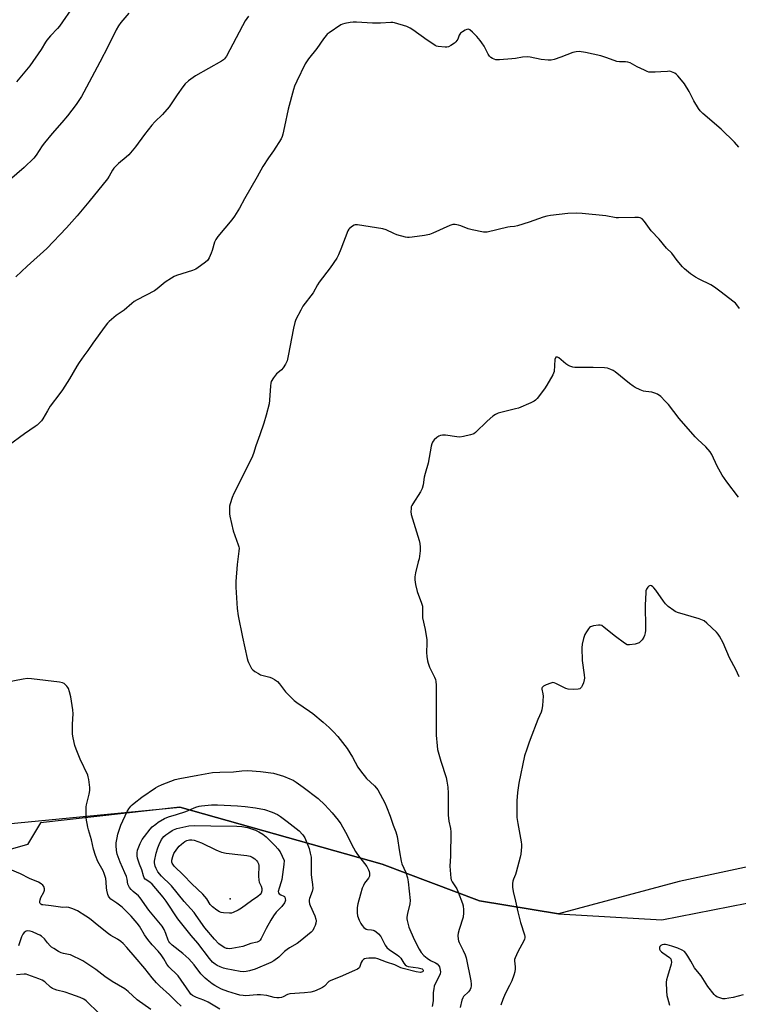
# Model space of a CAD drawing. Units: inches. Extents: x 1267770 to 1273770, y 585449 to 589449.
# Drawn here: x 1270074 to 1270412, y 585844 to 586306 of the extents above; entities that cross this region are included whole.
import ezdxf

# ---------------------------------------------------------------- set-up
doc = ezdxf.new("R2010")
doc.units = ezdxf.units.IN
doc.header["$MEASUREMENT"] = 0
for name, color, linetype in [('ELEV-Spot Elevation', 7, 'Continuous'), ('NTRL-Farm Land', 3, 'Continuous'), ('NTRL-Trees', 3, 'Continuous'), ('Undefined', 1, 'Continuous')]:
    doc.layers.add(name, color=color, linetype=linetype)

msp = doc.modelspace()

# ---------------------------------------------------------------- linework, layer by layer
at = {"layer": 'ELEV-Spot Elevation'}
msp.add_point((1270172.93, 585893.22, 568.32), dxfattribs=at)
at = {"layer": 'NTRL-Farm Land'}
msp.add_lwpolyline([(1270416.62, 585908.41), (1270383.8, 585901.39), (1270327.11, 585886.17), (1270290.01, 585892.17), (1270244.36, 585909.41), (1270149.31, 585936.25), (1270083.83, 585928.93), (1270077.77, 585918.76), (1270062.36, 585914.28), (1270040.65, 585924.02), (1269979.61, 585979.6), (1269902.97, 586055.28), (1269814.13, 586109.84), (1269716.84, 586163.89), (1269633.91, 586200.33), (1269618.04, 586233.22), (1269602.49, 586268.58), (1269547.22, 586410.14)], dxfattribs=at)
at = {"layer": 'NTRL-Trees'}
msp.add_lwpolyline([(1270063.39, 585928), (1270149.31, 585936.25), (1270244.36, 585909.41), (1270290.01, 585892.17), (1270327.11, 585886.17), (1270375.64, 585883.27), (1270471.38, 585902.05)], dxfattribs=at)
at = {"layer": 'Undefined'}
for points, elevation in [([(1270125.29, 586308.95), (1270121.59, 586304.69), (1270120.42, 586303), (1270119.41, 586301.22), (1270115.62, 586293.56), (1270111.67, 586285.97), (1270104.24, 586271.87), (1270103.04, 586269.84), (1270100.57, 586266.18), (1270096.5, 586260.8), (1270093.89, 586257.67), (1270089.29, 586252.55), (1270085.69, 586248.14), (1270084.67, 586246.73), (1270081.81, 586242.41), (1270080.65, 586240.89), (1270076.16, 586236.56), (1270064.61, 586226.73)], 566), ([(1270181.57, 586307.62), (1270179.95, 586305.39), (1270178.66, 586303.13), (1270171.21, 586288.89), (1270170.33, 586287.59), (1270169.75, 586287.04), (1270168.78, 586286.41), (1270156.71, 586279.62), (1270153.36, 586277.21), (1270151.81, 586275.87), (1270150.72, 586274.5), (1270147.97, 586270.72), (1270145.27, 586266.46), (1270144.22, 586265.02), (1270141.14, 586261.45), (1270137.58, 586257.98), (1270136.21, 586256.48), (1270132.67, 586252.06), (1270128.48, 586246.33), (1270125.32, 586242.57), (1270124.07, 586241.36), (1270120.43, 586238.41), (1270118.26, 586236.25), (1270117.64, 586235.38), (1270116.14, 586232.46), (1270115.36, 586231.28), (1270106.63, 586220.45), (1270101.1, 586213.86), (1270096, 586208.29), (1270086.83, 586198.53), (1270077.61, 586190.27), (1270072.3, 586185.18)], 564)]:
    msp.add_lwpolyline(points, dxfattribs=dict(at, elevation=elevation))
for points, elevation in [([(1270262.23, 585858.66), (1270260.21, 585858.92), (1270254.1, 585860.41), (1270253, 585860.83), (1270250.24, 585862.26), (1270246.28, 585863.43), (1270242.31, 585865.06), (1270241.1, 585865.26), (1270237.99, 585865.37), (1270236.86, 585865.2), (1270236.05, 585864.98), (1270235.56, 585864.76), (1270235.16, 585864.44), (1270234.84, 585864.02), (1270234.46, 585863.3), (1270233.58, 585861), (1270233.29, 585860.58), (1270232.65, 585860.08), (1270231.34, 585859.46), (1270224.51, 585856.61), (1270220.19, 585854.9), (1270219.27, 585854.3), (1270217.15, 585852.25), (1270216.29, 585851.61), (1270214.97, 585850.94), (1270212.52, 585849.87), (1270210.86, 585849.32), (1270207.78, 585848.99), (1270200.96, 585848.56), (1270199.89, 585848.29), (1270197.8, 585847.21), (1270197.05, 585846.92), (1270195.93, 585846.77), (1270194.78, 585846.77), (1270193.65, 585846.93), (1270190.08, 585847.83), (1270187.15, 585848.16), (1270185.67, 585848.17), (1270180.17, 585847.7), (1270179, 585847.74), (1270177.52, 585847.95), (1270175.82, 585848.35), (1270171.77, 585849.62), (1270168.85, 585850.76), (1270167.13, 585851.65), (1270165.7, 585852.49), (1270164.48, 585853.33), (1270162.1, 585855.11), (1270161.23, 585855.86), (1270159.11, 585858.04), (1270155.99, 585862.14), (1270153.57, 585864.93), (1270150.76, 585867.48), (1270145.76, 585871.46), (1270144.57, 585872.57), (1270144.18, 585873.11), (1270143.81, 585873.84), (1270142.72, 585876.87), (1270141.91, 585878.8), (1270141.02, 585880.31), (1270134.78, 585887.9), (1270130.65, 585893.68), (1270129.87, 585894.52), (1270127.41, 585896.66), (1270126.4, 585897.63), (1270125.68, 585898.47), (1270125.11, 585899.39), (1270124.84, 585900.12), (1270124.55, 585902.34), (1270124.17, 585903.72), (1270123.52, 585905.33), (1270121.22, 585910.38), (1270119.92, 585914.2), (1270119.54, 585915.89), (1270119.36, 585918.26), (1270119.44, 585919.53), (1270119.84, 585921.86), (1270120.2, 585923.59), (1270120.61, 585925), (1270121.65, 585927.77), (1270124.58, 585934.21), (1270125.33, 585935.38), (1270126.33, 585936.7), (1270126.9, 585937.31), (1270127.79, 585938.07), (1270131.48, 585940.95), (1270137.91, 585945.32), (1270138.93, 585945.88), (1270141.05, 585946.84), (1270145.03, 585948.43), (1270147.12, 585949.15), (1270149.31, 585949.67), (1270157.69, 585951.24), (1270164.66, 585952.42), (1270168.08, 585952.62), (1270174.56, 585952.82), (1270178.34, 585953.3), (1270181.16, 585953.41), (1270187.18, 585952.99), (1270193.28, 585952.18), (1270194.89, 585951.75), (1270197.93, 585950.75), (1270200.9, 585949.56), (1270202.47, 585948.84), (1270203.92, 585947.91), (1270207.21, 585945.58), (1270214.26, 585940.3), (1270217.37, 585937.37), (1270220.87, 585933.58), (1270223.65, 585930.07), (1270224.87, 585928.4), (1270227.09, 585924.42), (1270230.78, 585917.09), (1270231.74, 585915.39), (1270232.71, 585913.97), (1270236.08, 585909.76), (1270237.03, 585908.3), (1270237.9, 585906.79), (1270238.21, 585906.01), (1270238.37, 585905.25), (1270238.42, 585904.48), (1270238.32, 585903.81), (1270237.84, 585902.9), (1270236.05, 585900.54), (1270235.49, 585899.5), (1270234.91, 585898.14), (1270234.08, 585895.41), (1270232.93, 585890.84), (1270232.6, 585889.12), (1270232.53, 585886.61), (1270232.71, 585885.24), (1270233.57, 585883.13), (1270234.31, 585881.58), (1270234.87, 585880.59), (1270235.65, 585879.76), (1270236.84, 585879), (1270237.36, 585878.85), (1270239.3, 585878.69), (1270240.1, 585878.54), (1270240.6, 585878.34), (1270241.27, 585877.88), (1270242.53, 585876.73), (1270243.64, 585875.46), (1270244.48, 585874), (1270245.72, 585871.36), (1270246.43, 585870.33), (1270247.67, 585869.3), (1270251.29, 585866.95), (1270252.18, 585866.25), (1270253.05, 585865.26), (1270254.43, 585862.94), (1270255.07, 585862.12), (1270255.72, 585861.72), (1270256.54, 585861.48), (1270261.26, 585860.74), (1270262.42, 585860.48), (1270263.01, 585860.26), (1270263.37, 585860.02), (1270263.58, 585859.73), (1270263.54, 585859.24), (1270263.18, 585858.83), (1270262.75, 585858.69)], 562), ([(1270179.29, 585858.94), (1270177.57, 585859.13), (1270171.12, 585860.33), (1270169.85, 585860.63), (1270168.16, 585861.23), (1270166.8, 585861.85), (1270165.82, 585862.49), (1270164.68, 585863.43), (1270163.17, 585865.22), (1270157.81, 585872.34), (1270154.56, 585875.95), (1270148.32, 585883.86), (1270142.88, 585892.1), (1270141.45, 585894.03), (1270136.34, 585900.02), (1270135.23, 585901), (1270133.07, 585902.46), (1270132.56, 585903.03), (1270132.18, 585903.99), (1270131.4, 585906.72), (1270130.27, 585909.48), (1270129.44, 585912.23), (1270129.29, 585913.37), (1270129.31, 585914.83), (1270129.43, 585915.98), (1270129.66, 585916.8), (1270130.7, 585919.19), (1270131.62, 585920.99), (1270132.63, 585922.45), (1270135.3, 585925.96), (1270136.3, 585927), (1270137.94, 585928.31), (1270139.15, 585929.15), (1270142.14, 585930.94), (1270143.97, 585931.66), (1270147.73, 585932.76), (1270152.11, 585934.15), (1270156.76, 585936.18), (1270158.39, 585936.66), (1270159.49, 585936.9), (1270164.11, 585937.26), (1270166.97, 585937.34), (1270176.4, 585936.9), (1270179.92, 585936.58), (1270184.77, 585935.86), (1270189.08, 585935.06), (1270192.59, 585933.91), (1270195.14, 585932.84), (1270196.63, 585931.86), (1270199.76, 585929.55), (1270205.36, 585925.04), (1270206.92, 585923.43), (1270207.41, 585922.75), (1270207.96, 585921.75), (1270209.96, 585916.87), (1270210.56, 585914.67), (1270210.94, 585912.73), (1270211, 585911.54), (1270210.91, 585904.61), (1270211.07, 585903.19), (1270211.65, 585899.98), (1270211.71, 585898), (1270211.5, 585896.62), (1270210.2, 585893.39), (1270210.07, 585892.72), (1270210.05, 585891.9), (1270210.19, 585890.82), (1270210.42, 585890.03), (1270212.64, 585885.16), (1270213.18, 585883.59), (1270213.25, 585882.8), (1270213.11, 585881.72), (1270212.81, 585880.65), (1270212.27, 585879.33), (1270211.73, 585878.34), (1270210.97, 585877.49), (1270205.85, 585873.27), (1270204.37, 585872.19), (1270200.75, 585870.16), (1270199.62, 585869.4), (1270198.37, 585868.38), (1270195.74, 585865.83), (1270193.39, 585864.07), (1270191.95, 585863.34), (1270184.6, 585860.17), (1270181.99, 585859.34), (1270180.38, 585859.03)], 564), ([(1270172.55, 585869.73), (1270171.69, 585869.79), (1270171.14, 585869.92), (1270170.39, 585870.24), (1270169.21, 585870.93), (1270167.66, 585872.12), (1270165.63, 585874.17), (1270161.05, 585879.51), (1270157.01, 585885.38), (1270155.95, 585886.75), (1270151.26, 585891.98), (1270145.42, 585899.21), (1270144.34, 585900.3), (1270141.4, 585902.99), (1270140.61, 585903.84), (1270139, 585905.87), (1270138.11, 585907.49), (1270137.69, 585908.52), (1270137.49, 585909.3), (1270137.38, 585910.08), (1270137.42, 585910.92), (1270138.12, 585914.58), (1270138.9, 585917.13), (1270139.54, 585918.76), (1270140.72, 585921.02), (1270141.84, 585922.37), (1270142.73, 585923.15), (1270144.16, 585924.2), (1270145.62, 585925.2), (1270146.34, 585925.61), (1270147.88, 585926.15), (1270152.08, 585927.19), (1270153.47, 585927.45), (1270155.97, 585927.67), (1270163.78, 585927.43), (1270176.04, 585927.25), (1270178.39, 585927.07), (1270181.11, 585926.6), (1270184.77, 585925.37), (1270186.38, 585924.7), (1270188.2, 585923.58), (1270189.81, 585922.25), (1270194.09, 585918.11), (1270195.35, 585916.68), (1270196.33, 585915.18), (1270198.31, 585911.25), (1270198.18, 585909.26), (1270197.8, 585906.97), (1270197.24, 585902.3), (1270196.94, 585901.19), (1270195.86, 585898.18), (1270195.53, 585896.61), (1270195.66, 585895.92), (1270195.96, 585895.55), (1270196.64, 585895.12), (1270198.06, 585894.48), (1270198.39, 585894.22), (1270198.6, 585893.93), (1270198.81, 585893.25), (1270198.83, 585892.51), (1270198.73, 585892.02), (1270198.37, 585891.25), (1270197.14, 585889.59), (1270194.55, 585886.9), (1270193.22, 585885.23), (1270192.01, 585883.2), (1270189.86, 585879.3), (1270187.43, 585874.48), (1270186.95, 585873.76), (1270186.57, 585873.38), (1270185.62, 585872.91), (1270182.65, 585872.13), (1270178.87, 585870.75), (1270173.71, 585869.86)], 566), ([(1270172.68, 585886.39), (1270169.8, 585886.64), (1270168.67, 585886.82), (1270167.85, 585887.05), (1270166.62, 585887.78), (1270164.56, 585889.39), (1270163.58, 585890.44), (1270161.99, 585893.17), (1270160.14, 585895.3), (1270154.99, 585900.19), (1270151.07, 585904.25), (1270146.69, 585908.5), (1270145.96, 585909.4), (1270145.7, 585909.91), (1270145.55, 585910.45), (1270145.53, 585911.26), (1270145.99, 585913.13), (1270146.53, 585914.43), (1270147.85, 585916.43), (1270148.95, 585917.84), (1270150.02, 585918.83), (1270151.63, 585920.08), (1270152.65, 585920.57), (1270153.75, 585920.84), (1270154.86, 585920.89), (1270155.95, 585920.71), (1270159.5, 585919.43), (1270166.23, 585916.11), (1270167.31, 585915.65), (1270168.9, 585915.14), (1270171.1, 585914.65), (1270177.92, 585913.81), (1270180.7, 585913.56), (1270182.32, 585913.19), (1270183.33, 585912.71), (1270184.52, 585911.94), (1270185.35, 585911.21), (1270185.81, 585910.58), (1270186.23, 585909.64), (1270186.37, 585908.82), (1270186.23, 585903.87), (1270186.31, 585901.87), (1270186.51, 585901.08), (1270187.47, 585899.17), (1270187.84, 585897.97), (1270187.78, 585896.89), (1270187.42, 585895.83), (1270186.95, 585895.18), (1270185.91, 585894.27), (1270182.99, 585892.22), (1270178.28, 585888.75), (1270176.74, 585887.9), (1270174.33, 585886.78), (1270173.52, 585886.49)], 568)]:
    msp.add_lwpolyline(points, close=True, dxfattribs=dict(at, elevation=elevation))
for points in [[(1270099.57, 586312.6, 568), (1270092.83, 586302.94, 568), (1270091.85, 586301.83, 568), (1270088.57, 586298.4, 568), (1270086.87, 586296.32, 568), (1270086.22, 586295.36, 568), (1270084.2, 586291.95, 568), (1270078.89, 586284.33, 568), (1270072.58, 586276.81, 568)], [(1270411.72, 586246.16, 562), (1270409.78, 586248.38, 562), (1270403.46, 586254.61, 562), (1270394.89, 586261.91, 562), (1270393.61, 586263.14, 562), (1270392.78, 586264.31, 562), (1270390.66, 586267.8, 562), (1270388.49, 586272.2, 562), (1270386.32, 586275.77, 562), (1270384.91, 586277.61, 562), (1270383.2, 586279.54, 562), (1270382.39, 586280.34, 562), (1270381.7, 586280.83, 562), (1270380.95, 586281.22, 562), (1270380.17, 586281.54, 562), (1270379.36, 586281.71, 562), (1270378.25, 586281.7, 562), (1270375.15, 586281.43, 562), (1270372.5, 586281.31, 562), (1270370.73, 586281.27, 562), (1270369.59, 586281.38, 562), (1270368.78, 586281.63, 562), (1270367.46, 586282.21, 562), (1270364.07, 586283.87, 562), (1270360.77, 586285.66, 562), (1270359.72, 586286.07, 562), (1270358.61, 586286.21, 562), (1270355.71, 586286.19, 562), (1270354.56, 586286.33, 562), (1270349.84, 586288.09, 562), (1270347.05, 586289.03, 562), (1270339.75, 586290.55, 562), (1270336.83, 586290.99, 562), (1270335.46, 586290.93, 562), (1270333.85, 586290.6, 562), (1270328.17, 586288.35, 562), (1270325.12, 586287.3, 562), (1270323.71, 586286.96, 562), (1270322.26, 586286.95, 562), (1270319.03, 586287.24, 562), (1270313.76, 586288.38, 562), (1270312.34, 586288.52, 562), (1270310.16, 586288.35, 562), (1270306.85, 586287.71, 562), (1270305.17, 586287.5, 562), (1270299.43, 586287.04, 562), (1270298.55, 586287.03, 562), (1270297.7, 586287.11, 562), (1270296.88, 586287.4, 562), (1270296.1, 586287.8, 562), (1270295.35, 586288.27, 562), (1270294.69, 586288.82, 562), (1270294.04, 586289.77, 562), (1270292.18, 586293.45, 562), (1270291.13, 586295.08, 562), (1270290.29, 586296.23, 562), (1270288.79, 586298.04, 562), (1270286.65, 586300.17, 562), (1270285.54, 586301.12, 562), (1270284.84, 586301.43, 562), (1270284.1, 586301.33, 562), (1270283.33, 586301, 562), (1270282.05, 586300.3, 562), (1270281.13, 586299.64, 562), (1270280.78, 586299.22, 562), (1270280.52, 586298.73, 562), (1270279.77, 586296.87, 562), (1270279.39, 586296.14, 562), (1270278.88, 586295.49, 562), (1270278.23, 586294.94, 562), (1270276.53, 586293.8, 562), (1270275.53, 586293.25, 562), (1270274.73, 586293.02, 562), (1270273.86, 586293, 562), (1270270.61, 586293.38, 562), (1270269.76, 586293.6, 562), (1270269.25, 586293.83, 562), (1270268.04, 586294.56, 562), (1270265.43, 586296.31, 562), (1270258.68, 586301.22, 562), (1270257.45, 586302.04, 562), (1270255.81, 586302.73, 562), (1270250.1, 586304.51, 562), (1270249.25, 586304.64, 562), (1270248.4, 586304.66, 562), (1270243.56, 586304.4, 562), (1270239.81, 586304.32, 562), (1270232.19, 586304.85, 562), (1270230.73, 586304.87, 562), (1270229.32, 586304.7, 562), (1270226.79, 586304.22, 562), (1270225.7, 586303.93, 562), (1270224.91, 586303.56, 562), (1270219.47, 586299.84, 562), (1270218.53, 586299.11, 562), (1270217.94, 586298.52, 562), (1270216.75, 586297.01, 562), (1270213.55, 586292.5, 562), (1270209.69, 586287.57, 562), (1270208.19, 586285.16, 562), (1270204.17, 586277.12, 562), (1270203.19, 586274.8, 562), (1270202.61, 586273.22, 562), (1270200.09, 586263.9, 562), (1270198.45, 586255.88, 562), (1270197.59, 586252.18, 562), (1270197.28, 586251.06, 562), (1270196.83, 586250, 562), (1270193.31, 586244.32, 562), (1270190.93, 586241.04, 562), (1270188.21, 586236.99, 562), (1270185.53, 586232.14, 562), (1270179.63, 586221.84, 562), (1270177.23, 586217.4, 562), (1270174.89, 586213.63, 562), (1270173.74, 586212.01, 562), (1270167.19, 586204.19, 562), (1270166.13, 586202.78, 562), (1270165.55, 586201.44, 562), (1270164.5, 586197.64, 562), (1270164.02, 586196.26, 562), (1270163.09, 586194.07, 562), (1270162.64, 586193.31, 562), (1270162.27, 586192.87, 562), (1270161.4, 586192.11, 562), (1270159.03, 586190.35, 562), (1270156.84, 586188.87, 562), (1270155.21, 586188.24, 562), (1270147.7, 586185.82, 562), (1270146.64, 586185.33, 562), (1270145.38, 586184.58, 562), (1270142.41, 586182.67, 562), (1270138.63, 586179.51, 562), (1270137.46, 586178.65, 562), (1270129.19, 586174.41, 562), (1270127.9, 586173.67, 562), (1270126.74, 586172.76, 562), (1270123.17, 586169.62, 562), (1270119.31, 586167.14, 562), (1270116.07, 586164.32, 562), (1270115.28, 586163.47, 562), (1270114.21, 586162.05, 562), (1270108.45, 586154.08, 562), (1270106.1, 586150.6, 562), (1270104.17, 586148.08, 562), (1270101.97, 586144.97, 562), (1270100.87, 586143.23, 562), (1270097.43, 586137.35, 562), (1270094.13, 586132.12, 562), (1270092.97, 586130.42, 562), (1270088.46, 586124.51, 562), (1270087.07, 586122.23, 562), (1270084.98, 586118.48, 562), (1270084.25, 586117.61, 562), (1270083.05, 586116.39, 562), (1270082.22, 586115.61, 562), (1270081.29, 586114.89, 562), (1270076.38, 586111.55, 562), (1270068.68, 586105.94, 562)], [(1270412.03, 586170.38, 560), (1270410.91, 586172, 560), (1270410.16, 586172.83, 560), (1270409.05, 586173.76, 560), (1270403.42, 586177.97, 560), (1270400.44, 586180.34, 560), (1270398.69, 586181.4, 560), (1270393.23, 586184.07, 560), (1270391.48, 586185.04, 560), (1270389.12, 586186.61, 560), (1270386.27, 586188.93, 560), (1270385.28, 586189.98, 560), (1270382.84, 586192.9, 560), (1270380.26, 586196.31, 560), (1270377.8, 586198.65, 560), (1270374.34, 586202.85, 560), (1270370.67, 586206.89, 560), (1270367.44, 586211.25, 560), (1270366.33, 586212.42, 560), (1270365.48, 586212.95, 560), (1270364.66, 586213.12, 560), (1270362.88, 586213.13, 560), (1270355.25, 586212.86, 560), (1270354.13, 586212.99, 560), (1270349.29, 586213.86, 560), (1270338.26, 586214.91, 560), (1270335.61, 586215.05, 560), (1270331.56, 586214.96, 560), (1270323.37, 586214.03, 560), (1270321.63, 586213.75, 560), (1270319.97, 586213.23, 560), (1270313.38, 586210.87, 560), (1270307.81, 586209.18, 560), (1270306.4, 586208.88, 560), (1270304.41, 586208.71, 560), (1270303.28, 586208.52, 560), (1270293.54, 586206.14, 560), (1270292.69, 586206.12, 560), (1270291.82, 586206.23, 560), (1270286.59, 586207.25, 560), (1270284.76, 586207.76, 560), (1270281.31, 586209.1, 560), (1270280.22, 586209.45, 560), (1270278.56, 586209.81, 560), (1270277.46, 586209.79, 560), (1270276.12, 586209.34, 560), (1270268.12, 586205.75, 560), (1270266.49, 586205.11, 560), (1270264.21, 586204.67, 560), (1270258.44, 586203.77, 560), (1270257, 586203.63, 560), (1270256.15, 586203.69, 560), (1270255.32, 586203.85, 560), (1270251.16, 586204.96, 560), (1270249.84, 586205.49, 560), (1270246.21, 586207.21, 560), (1270244.55, 586207.73, 560), (1270232.79, 586209.71, 560), (1270231.67, 586209.69, 560), (1270231.15, 586209.5, 560), (1270230.41, 586209.06, 560), (1270229.03, 586207.97, 560), (1270228.65, 586207.54, 560), (1270228.21, 586206.78, 560), (1270224.91, 586198.14, 560), (1270223.76, 586195.53, 560), (1270222.98, 586194.01, 560), (1270219.86, 586189.42, 560), (1270214.71, 586182.75, 560), (1270213.93, 586181.51, 560), (1270211.86, 586177.72, 560), (1270207.09, 586171.4, 560), (1270206.06, 586169.61, 560), (1270203.75, 586165.14, 560), (1270203.27, 586163.76, 560), (1270202.62, 586161.18, 560), (1270200.19, 586148.06, 560), (1270199.64, 586145.81, 560), (1270198.85, 586144.23, 560), (1270197.75, 586142.48, 560), (1270196.99, 586141.63, 560), (1270195.27, 586140.19, 560), (1270194.67, 586139.6, 560), (1270193.28, 586137.76, 560), (1270192.24, 586136.05, 560), (1270191.99, 586135.24, 560), (1270191.85, 586134.07, 560), (1270191.44, 586127.34, 560), (1270191.27, 586125.65, 560), (1270189.87, 586120.34, 560), (1270188.72, 586116.57, 560), (1270186.85, 586111.11, 560), (1270184.9, 586105.9, 560), (1270183.88, 586102.34, 560), (1270183.13, 586100.25, 560), (1270174.69, 586083.46, 560), (1270173.88, 586081.59, 560), (1270172.89, 586078.66, 560), (1270172.65, 586077.55, 560), (1270172.54, 586076.08, 560), (1270172.54, 586074.01, 560), (1270172.7, 586072.85, 560), (1270174.32, 586066.04, 560), (1270176.72, 586059.34, 560), (1270176.97, 586058.49, 560), (1270177.09, 586057.75, 560), (1270177.04, 586056.44, 560), (1270176.18, 586050.08, 560), (1270175.58, 586042.15, 560), (1270175.6, 586039.58, 560), (1270176.21, 586029.55, 560), (1270176.75, 586026, 560), (1270178.77, 586016.07, 560), (1270180.87, 586006.09, 560), (1270181.19, 586004.93, 560), (1270181.51, 586004.12, 560), (1270182.41, 586002.28, 560), (1270182.99, 586001.28, 560), (1270183.53, 586000.63, 560), (1270184.45, 585999.95, 560), (1270186.2, 585998.9, 560), (1270187.24, 585998.38, 560), (1270188.35, 585998.01, 560), (1270191.48, 585997.2, 560), (1270192.57, 585996.81, 560), (1270193.77, 585996.12, 560), (1270195.12, 585995.15, 560), (1270196.14, 585994.16, 560), (1270198.95, 585990.33, 560), (1270202.92, 585986.37, 560), (1270204.29, 585985.29, 560), (1270210.1, 585981.36, 560), (1270211.75, 585980.16, 560), (1270216.62, 585976.06, 560), (1270219.37, 585973.58, 560), (1270221.44, 585971.57, 560), (1270223.42, 585969.45, 560), (1270227.86, 585963.82, 560), (1270230.4, 585959.62, 560), (1270232.91, 585954.95, 560), (1270234.09, 585953.24, 560), (1270236.9, 585949.74, 560), (1270240.7, 585946.2, 560), (1270241.6, 585945.2, 560), (1270242.24, 585944.28, 560), (1270245.49, 585938.3, 560), (1270246.41, 585936.45, 560), (1270248.04, 585932.03, 560), (1270249.48, 585927.78, 560), (1270250.72, 585924.57, 560), (1270251.27, 585922.46, 560), (1270252.37, 585915.31, 560), (1270253.15, 585910.92, 560), (1270253.55, 585909.68, 560), (1270255.36, 585905.5, 560), (1270256.2, 585903.08, 560), (1270256.5, 585901.18, 560), (1270257.42, 585892.35, 560), (1270257.28, 585890.89, 560), (1270256.16, 585886.24, 560), (1270255.94, 585884.6, 560), (1270255.95, 585883.77, 560), (1270256.06, 585882.94, 560), (1270256.83, 585879.94, 560), (1270259.38, 585874.01, 560), (1270261.71, 585869.55, 560), (1270262.64, 585868.04, 560), (1270263.94, 585866.55, 560), (1270265.38, 585865.28, 560), (1270267.02, 585864.27, 560), (1270269.41, 585863.17, 560), (1270270.11, 585862.71, 560), (1270270.95, 585861.73, 560), (1270271.19, 585861.24, 560), (1270271.46, 585860.4, 560), (1270271.68, 585858.95, 560), (1270271.57, 585857.98, 560), (1270271.13, 585856.92, 560), (1270269.05, 585852.96, 560), (1270268.76, 585852.13, 560), (1270268.49, 585850.98, 560), (1270268.25, 585849.24, 560), (1270268.28, 585846.42, 560), (1270268.19, 585845.27, 560), (1270267.79, 585842.69, 560)], [(1270411.65, 586081.78, 558), (1270406.13, 586088.96, 558), (1270403.89, 586092.07, 558), (1270401.63, 586096.29, 558), (1270399.06, 586101.85, 558), (1270398.31, 586103.08, 558), (1270396.22, 586105.47, 558), (1270392.56, 586108.91, 558), (1270391.34, 586110.17, 558), (1270383.82, 586118.76, 558), (1270378.81, 586125.22, 558), (1270377.21, 586126.92, 558), (1270375.11, 586128.96, 558), (1270373.55, 586130.07, 558), (1270372.29, 586130.66, 558), (1270370.92, 586131.05, 558), (1270368.11, 586131.32, 558), (1270367.07, 586131.53, 558), (1270365.47, 586132.18, 558), (1270363.14, 586133.31, 558), (1270362.15, 586133.92, 558), (1270360.51, 586135.17, 558), (1270353.72, 586140.69, 558), (1270352.76, 586141.31, 558), (1270351.72, 586141.76, 558), (1270350.1, 586142.29, 558), (1270348.67, 586142.47, 558), (1270343.43, 586142.59, 558), (1270335.64, 586142.6, 558), (1270334.75, 586142.66, 558), (1270333.88, 586142.81, 558), (1270332.48, 586143.24, 558), (1270331.44, 586143.74, 558), (1270330.52, 586144.42, 558), (1270327.24, 586147.17, 558), (1270326.67, 586147.51, 558), (1270326.09, 586147.56, 558), (1270325.93, 586147.48, 558), (1270325.68, 586147.14, 558), (1270325.46, 586146.39, 558), (1270325, 586140.84, 558), (1270324.83, 586140, 558), (1270324.49, 586139.2, 558), (1270321.62, 586134.31, 558), (1270320.49, 586132.56, 558), (1270317.06, 586128.15, 558), (1270316.28, 586127.3, 558), (1270315.62, 586126.77, 558), (1270314.06, 586125.99, 558), (1270308.36, 586123.6, 558), (1270306.94, 586123.19, 558), (1270300.58, 586121.75, 558), (1270298.74, 586121.14, 558), (1270297.48, 586120.61, 558), (1270296.29, 586119.81, 558), (1270293.62, 586117.53, 558), (1270288.08, 586112.06, 558), (1270287.37, 586111.56, 558), (1270286.84, 586111.32, 558), (1270285.72, 586110.97, 558), (1270282.51, 586110.21, 558), (1270280.76, 586109.93, 558), (1270279.31, 586110.05, 558), (1270274.06, 586110.93, 558), (1270272.6, 586110.94, 558), (1270271.74, 586110.77, 558), (1270270.96, 586110.44, 558), (1270270.05, 586109.81, 558), (1270268.78, 586108.71, 558), (1270268.25, 586108.09, 558), (1270267.98, 586107.62, 558), (1270267.66, 586106.86, 558), (1270267.33, 586105.78, 558), (1270265.88, 586097.77, 558), (1270264.43, 586092.86, 558), (1270264.09, 586091.18, 558), (1270263.54, 586087.52, 558), (1270263.08, 586085.85, 558), (1270262.37, 586084.26, 558), (1270258.66, 586078.58, 558), (1270258.26, 586077.87, 558), (1270257.99, 586077.16, 558), (1270257.85, 586076.29, 558), (1270257.78, 586075.11, 558), (1270257.93, 586073.64, 558), (1270261.75, 586061.41, 558), (1270262.06, 586059.97, 558), (1270262.21, 586058.22, 558), (1270262.12, 586056.51, 558), (1270261.6, 586052.84, 558), (1270261.28, 586051.42, 558), (1270259.88, 586046.31, 558), (1270259.58, 586044.41, 558), (1270259.58, 586043.01, 558), (1270260.02, 586040.7, 558), (1270260.74, 586037.54, 558), (1270262.8, 586032.01, 558), (1270263.21, 586030.61, 558), (1270263.29, 586029.22, 558), (1270263.17, 586026.32, 558), (1270263.22, 586025.15, 558), (1270264.5, 586019.66, 558), (1270265.24, 586014.71, 558), (1270265.3, 586013.25, 558), (1270265.18, 586008.9, 558), (1270265.34, 586006.91, 558), (1270265.6, 586004.94, 558), (1270265.9, 586003.82, 558), (1270266.6, 586001.91, 558), (1270268.9, 585997.26, 558), (1270269.28, 585996.23, 558), (1270269.53, 585995.19, 558), (1270269.63, 585993.43, 558), (1270269.69, 585982.2, 558), (1270269.7, 585976.06, 558), (1270269.62, 585969.95, 558), (1270270.06, 585965.04, 558), (1270270.32, 585963.33, 558), (1270270.92, 585961.11, 558), (1270271.91, 585957.79, 558), (1270274.4, 585950.12, 558), (1270274.74, 585948.47, 558), (1270275.14, 585945.66, 558), (1270275.25, 585942.73, 558), (1270275.24, 585934.48, 558), (1270275.3, 585932.47, 558), (1270275.59, 585929.62, 558), (1270276.34, 585926.15, 558), (1270276.51, 585924.69, 558), (1270276.44, 585913.27, 558), (1270276.15, 585908.44, 558), (1270276.53, 585902.94, 558), (1270276.7, 585902.1, 558), (1270277.11, 585901.12, 558), (1270279.3, 585897.8, 558), (1270280.06, 585896.24, 558), (1270282, 585891, 558), (1270282.27, 585889.84, 558), (1270282.51, 585888.08, 558), (1270282.56, 585886.62, 558), (1270282.29, 585884.64, 558), (1270280.4, 585878.77, 558), (1270279.98, 585877.13, 558), (1270279.9, 585875.98, 558), (1270280.03, 585874.24, 558), (1270280.18, 585873.39, 558), (1270280.45, 585872.61, 558), (1270282.34, 585868.89, 558), (1270283.27, 585866.81, 558), (1270283.76, 585865.48, 558), (1270285.95, 585854.71, 558), (1270286.15, 585853.08, 558), (1270286.08, 585852.26, 558), (1270285.9, 585851.41, 558), (1270285.63, 585850.59, 558), (1270285.38, 585850.09, 558), (1270284.87, 585849.48, 558), (1270282.53, 585847.28, 558), (1270282.11, 585846.63, 558), (1270281.74, 585845.55, 558), (1270281, 585842.13, 558)], [(1270411.88, 585997.37, 556), (1270410.33, 586000.78, 556), (1270407.39, 586006.3, 556), (1270404.38, 586013.41, 556), (1270402.7, 586016.45, 556), (1270402.08, 586017.41, 556), (1270401.33, 586018.31, 556), (1270396.82, 586022.61, 556), (1270395.44, 586023.65, 556), (1270393.19, 586024.71, 556), (1270383.05, 586027.67, 556), (1270381.97, 586028.09, 556), (1270381.23, 586028.53, 556), (1270378.67, 586030.44, 556), (1270377.39, 586031.61, 556), (1270376.34, 586033, 556), (1270372.86, 586038.07, 556), (1270371.95, 586039.21, 556), (1270371.34, 586039.73, 556), (1270370.71, 586040.11, 556), (1270370.29, 586040.25, 556), (1270369.87, 586040.19, 556), (1270369.47, 586039.92, 556), (1270369.09, 586039.54, 556), (1270368.45, 586038.61, 556), (1270368.18, 586037.81, 556), (1270368.06, 586036.95, 556), (1270367.74, 586031.12, 556), (1270368.01, 586020.38, 556), (1270367.96, 586019.19, 556), (1270367.8, 586018.02, 556), (1270367.55, 586016.87, 556), (1270367.23, 586016.07, 556), (1270366.4, 586014.86, 556), (1270365.42, 586013.78, 556), (1270364.97, 586013.44, 556), (1270364.47, 586013.2, 556), (1270363.07, 586012.82, 556), (1270360.49, 586012.36, 556), (1270359.94, 586012.36, 556), (1270359.41, 586012.47, 556), (1270358.16, 586013.19, 556), (1270353.83, 586016.38, 556), (1270348.58, 586020.64, 556), (1270347.42, 586021.46, 556), (1270346.66, 586021.71, 556), (1270345.83, 586021.71, 556), (1270343.52, 586021.32, 556), (1270342.17, 586020.91, 556), (1270341.72, 586020.61, 556), (1270341.18, 586019.99, 556), (1270340.23, 586018.54, 556), (1270339.51, 586017.27, 556), (1270338.82, 586015.36, 556), (1270338.19, 586012.81, 556), (1270338.11, 586011.03, 556), (1270338.18, 586005.06, 556), (1270339.13, 585998.32, 556), (1270339.25, 585996.85, 556), (1270339.16, 585996, 556), (1270338.78, 585994.6, 556), (1270338.29, 585993.24, 556), (1270337.88, 585992.52, 556), (1270337.5, 585992.13, 556), (1270337.05, 585991.82, 556), (1270336.27, 585991.58, 556), (1270333.93, 585991.5, 556), (1270331.59, 585991.63, 556), (1270330.49, 585992, 556), (1270325.8, 585994.33, 556), (1270325.02, 585994.6, 556), (1270324.5, 585994.68, 556), (1270323.43, 585994.47, 556), (1270321.27, 585993.61, 556), (1270320.01, 585992.98, 556), (1270319.45, 585992.48, 556), (1270319.3, 585992.08, 556), (1270319.26, 585991.64, 556), (1270319.8, 585989.48, 556), (1270319.91, 585988.32, 556), (1270319.6, 585983.95, 556), (1270319.35, 585981.94, 556), (1270319.03, 585980.9, 556), (1270317.37, 585977.41, 556), (1270313.74, 585967.98, 556), (1270313.14, 585966.3, 556), (1270312.29, 585963.46, 556), (1270311.16, 585960.29, 556), (1270308.44, 585947.42, 556), (1270307.9, 585943.06, 556), (1270307.6, 585939.2, 556), (1270307.48, 585936.28, 556), (1270307.5, 585931.39, 556), (1270307.94, 585928.54, 556), (1270309.58, 585919.89, 556), (1270309.7, 585918.72, 556), (1270309.67, 585917.57, 556), (1270309.4, 585914.11, 556), (1270309.16, 585912.67, 556), (1270307.25, 585905.75, 556), (1270306.87, 585904.64, 556), (1270305.95, 585902.47, 556), (1270305.6, 585901.4, 556), (1270305.46, 585900.3, 556), (1270305.5, 585898.62, 556), (1270305.75, 585896.64, 556), (1270306.92, 585892.02, 556), (1270307.94, 585887.02, 556), (1270309.27, 585882.04, 556), (1270311.09, 585876.3, 556), (1270311.24, 585875.57, 556), (1270311.24, 585874.8, 556), (1270311.13, 585874.25, 556), (1270310.82, 585873.45, 556), (1270307.97, 585868.32, 556), (1270306.69, 585865.45, 556), (1270306.51, 585864.72, 556), (1270306.47, 585864.05, 556), (1270306.71, 585861.18, 556), (1270306.71, 585860.33, 556), (1270306.53, 585858.96, 556), (1270306.17, 585857.34, 556), (1270305.23, 585854.75, 556), (1270304.09, 585852.43, 556), (1270302.06, 585848.61, 556), (1270300.99, 585845.98, 556), (1270300.06, 585843.21, 556)], [(1270168.04, 585841.3, 560), (1270162.61, 585844.7, 560), (1270160.57, 585845.66, 560), (1270157.08, 585846.8, 560), (1270156.11, 585847.27, 560), (1270155.2, 585847.82, 560), (1270154.51, 585848.43, 560), (1270153.8, 585849.31, 560), (1270148.46, 585856.97, 560), (1270147.34, 585858.19, 560), (1270144.9, 585860.48, 560), (1270144.17, 585861.28, 560), (1270143.22, 585862.58, 560), (1270141.85, 585864.96, 560), (1270140.47, 585866.94, 560), (1270139.07, 585868.63, 560), (1270136.29, 585871.61, 560), (1270134.24, 585874.05, 560), (1270132.77, 585876.23, 560), (1270130.37, 585880.33, 560), (1270129.29, 585881.75, 560), (1270126.36, 585885.04, 560), (1270122.22, 585889.27, 560), (1270119.76, 585891.22, 560), (1270116.92, 585893.1, 560), (1270116.04, 585893.99, 560), (1270115.77, 585894.44, 560), (1270115.47, 585895.23, 560), (1270115, 585897.18, 560), (1270114.87, 585898.27, 560), (1270114.76, 585900.97, 560), (1270114.47, 585902.69, 560), (1270114.14, 585904.1, 560), (1270113.77, 585905.11, 560), (1270113.22, 585906.3, 560), (1270110.8, 585910.66, 560), (1270109.63, 585913.47, 560), (1270108.75, 585916.52, 560), (1270107.78, 585920.91, 560), (1270106.37, 585925.52, 560), (1270106.03, 585926.88, 560), (1270105.3, 585931.08, 560), (1270105.23, 585932.25, 560), (1270105.27, 585934.65, 560), (1270105.34, 585936.44, 560), (1270105.45, 585937.32, 560), (1270106.76, 585942.34, 560), (1270107.1, 585944.06, 560), (1270107.06, 585945.5, 560), (1270106.53, 585949.25, 560), (1270106.3, 585950.39, 560), (1270106.03, 585951.21, 560), (1270102.43, 585958.83, 560), (1270100.56, 585963.45, 560), (1270100.02, 585965.12, 560), (1270099.22, 585968.84, 560), (1270098.93, 585970.57, 560), (1270098.89, 585972.01, 560), (1270098.95, 585975.18, 560), (1270099.23, 585980.09, 560), (1270099.03, 585981.87, 560), (1270098.03, 585988.07, 560), (1270097.51, 585990.3, 560), (1270096.97, 585991.89, 560), (1270096.69, 585992.37, 560), (1270096.16, 585993.05, 560), (1270094.9, 585994.23, 560), (1270094.17, 585994.63, 560), (1270092.76, 585994.93, 560), (1270079.58, 585996.55, 560), (1270077.82, 585996.66, 560), (1270075.79, 585996.37, 560), (1270061.66, 585993.59, 560)], [(1270149.85, 585842.77, 558), (1270147.59, 585844.95, 558), (1270144.48, 585848.12, 558), (1270139.83, 585852.23, 558), (1270138.4, 585853.72, 558), (1270136.23, 585856.14, 558), (1270132.81, 585860.48, 558), (1270128.36, 585865.81, 558), (1270124.43, 585870.38, 558), (1270122.66, 585872.28, 558), (1270121.59, 585873.2, 558), (1270119.98, 585874.3, 558), (1270116.95, 585875.92, 558), (1270115.75, 585876.71, 558), (1270111.24, 585880.33, 558), (1270106.92, 585883.98, 558), (1270105.21, 585885.08, 558), (1270101.2, 585887.47, 558), (1270099.07, 585888.45, 558), (1270097.16, 585889.17, 558), (1270096.06, 585889.31, 558), (1270094.08, 585889.17, 558), (1270093.24, 585889.21, 558), (1270088.8, 585889.93, 558), (1270084.95, 585890.31, 558), (1270084.48, 585890.42, 558), (1270084.06, 585890.63, 558), (1270083.76, 585890.92, 558), (1270083.6, 585891.35, 558), (1270083.56, 585891.85, 558), (1270083.65, 585892.66, 558), (1270084.03, 585893.74, 558), (1270085.48, 585896.36, 558), (1270085.72, 585897.17, 558), (1270085.72, 585897.94, 558), (1270085.44, 585898.91, 558), (1270084.99, 585899.53, 558), (1270084.15, 585900.22, 558), (1270082.96, 585900.93, 558), (1270078.76, 585902.71, 558), (1270074.49, 585904.85, 558), (1270069.66, 585907.02, 558)], [(1270135.62, 585841.2, 556), (1270129.32, 585845.75, 556), (1270125.08, 585849.67, 556), (1270123.53, 585850.91, 556), (1270117.5, 585854.41, 556), (1270114.12, 585856.78, 556), (1270109.91, 585860.04, 556), (1270103.73, 585864.02, 556), (1270097.88, 585866.83, 556), (1270097.06, 585867.1, 556), (1270094.65, 585867.56, 556), (1270093.63, 585867.87, 556), (1270092.33, 585868.52, 556), (1270090.04, 585869.83, 556), (1270089.09, 585870.48, 556), (1270088.47, 585871.05, 556), (1270087.15, 585872.51, 556), (1270085.67, 585874.35, 556), (1270084.28, 585875.66, 556), (1270083.55, 585876.11, 556), (1270082.5, 585876.6, 556), (1270080.05, 585877.63, 556), (1270078.94, 585878, 556), (1270077.85, 585878.09, 556), (1270077.08, 585877.92, 556), (1270076.24, 585877.32, 556), (1270075.53, 585876.53, 556), (1270074.86, 585875.31, 556), (1270073.47, 585871.07, 556)], [(1270413.86, 585848.05, 554), (1270409.13, 585846.89, 554), (1270407.09, 585846.47, 554), (1270405.4, 585846.27, 554), (1270404.27, 585846.29, 554), (1270402.84, 585846.63, 554), (1270401.48, 585847.13, 554), (1270400.76, 585847.59, 554), (1270400.14, 585848.2, 554), (1270397.31, 585852, 554), (1270394.09, 585857.01, 554), (1270393.23, 585858.17, 554), (1270391.05, 585860.8, 554), (1270389.26, 585863.97, 554), (1270387.86, 585866.26, 554), (1270386.89, 585867.73, 554), (1270386.31, 585868.38, 554), (1270385.15, 585869.1, 554), (1270383.09, 585870.03, 554), (1270380.36, 585870.98, 554), (1270378.19, 585871.63, 554), (1270377.39, 585871.8, 554), (1270376.58, 585871.81, 554), (1270375.76, 585871.62, 554), (1270375.09, 585871.25, 554), (1270374.69, 585870.77, 554), (1270374.56, 585870.33, 554), (1270374.59, 585869.6, 554), (1270374.88, 585868.92, 554), (1270375.42, 585868.35, 554), (1270376.07, 585867.83, 554), (1270379.31, 585865.61, 554), (1270379.85, 585864.94, 554), (1270380.06, 585864.2, 554), (1270380.11, 585863.4, 554), (1270380.02, 585862.58, 554), (1270378.22, 585856.77, 554), (1270377.82, 585855.11, 554), (1270377.69, 585853.98, 554), (1270377.84, 585849.86, 554), (1270377.99, 585847.81, 554), (1270378.24, 585846.67, 554), (1270379.29, 585843.33, 554)], [(1270113.74, 585837.16, 554), (1270106.59, 585844.11, 554), (1270105.3, 585845.23, 554), (1270104.18, 585846.05, 554), (1270102.5, 585846.91, 554), (1270098.13, 585848.49, 554), (1270095.46, 585849.33, 554), (1270091.58, 585850.26, 554), (1270090.2, 585850.71, 554), (1270089.5, 585851.11, 554), (1270088.6, 585851.76, 554), (1270085.82, 585854.19, 554), (1270084.67, 585855, 554), (1270083.07, 585855.67, 554), (1270077.88, 585857.54, 554), (1270077.05, 585857.75, 554), (1270076.23, 585857.81, 554), (1270072.66, 585857.42, 554)]]:
    msp.add_polyline3d(points, dxfattribs=at)

doc.saveas('drawing.dxf')
